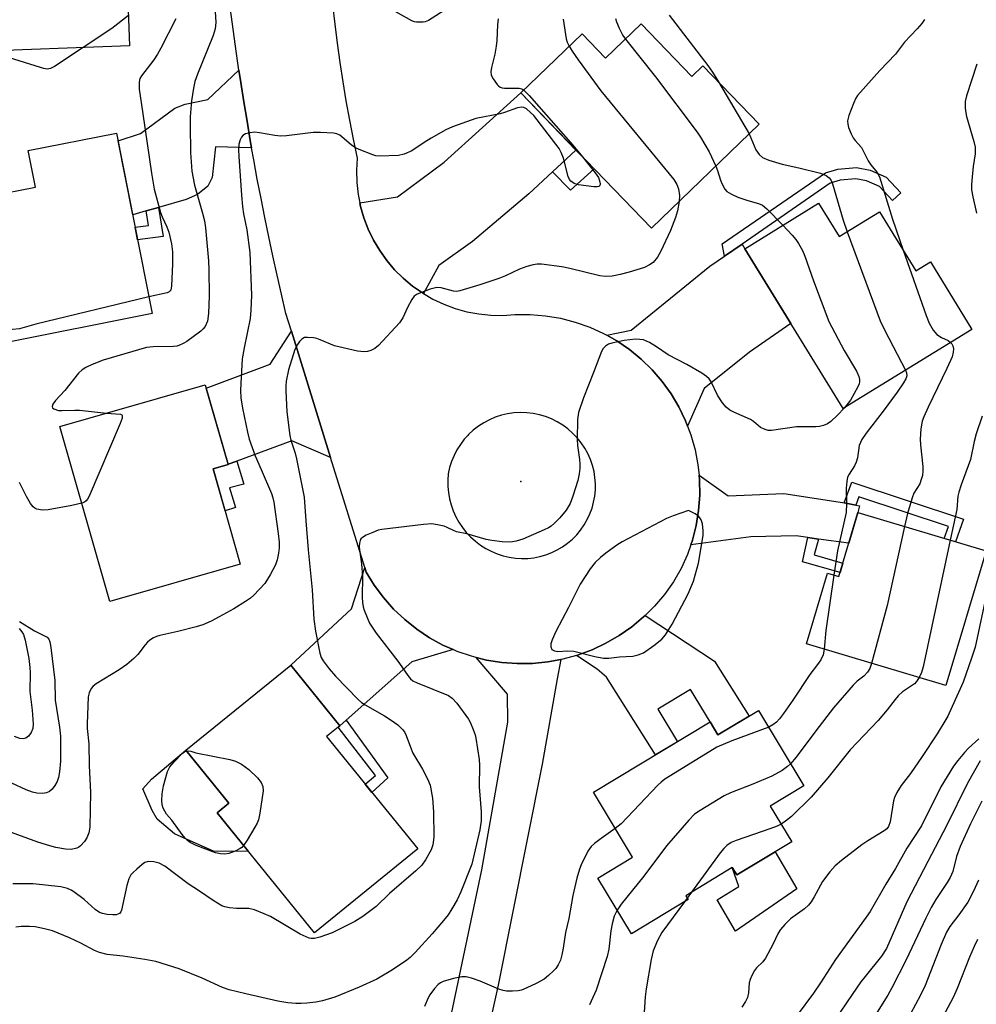
# Model space of a CAD drawing. Units: inches. Extents: x 1237769 to 1243769, y 545454 to 549454.
# Drawn here: x 1239984 to 1240224, y 547174 to 547421 of the extents above; entities that cross this region are included whole.
import ezdxf

# ---------------------------------------------------------------- set-up
doc = ezdxf.new("R2010")
doc.units = ezdxf.units.IN
doc.header["$MEASUREMENT"] = 0
for name, color, linetype in [('BLDG-Footprint', 5, 'Continuous'), ('CULTRL-Pad', 6, 'Continuous'), ('ELEV-Spot Elevation', 7, 'Continuous'), ('TRANS-Driveway', 251, 'Continuous'), ('TRANS-Non Street Sidewalk', 7, 'Continuous'), ('TRANS-Road', 130, 'Continuous'), ('Undefined', 1, 'Continuous')]:
    doc.layers.add(name, color=color, linetype=linetype)

msp = doc.modelspace()

# ---------------------------------------------------------------- linework, layer by layer
at = {"layer": 'BLDG-Footprint'}
for points, elevation in [([(1240011.61, 547414.38), (1239971.32, 547412.9), (1239970.56, 547433.67), (1239974.78, 547433.82), (1239974.15, 547451.11), (1239984, 547451.47), (1239983.66, 547460.82), (1240009.87, 547461.78)], 402.54), ([(1240139.99, 547419.89), (1240152.7, 547406.72), (1240155.46, 547409.38), (1240169.63, 547394.7), (1240142.56, 547368.58), (1240109.78, 547402.55), (1240125.19, 547417.43), (1240131.09, 547411.31)], 393.66), ([(1240017.31, 547347.16), (1239979.56, 547339.69), (1239975.7, 547359.22), (1239980.08, 547360.09), (1239976.8, 547376.69), (1239988, 547378.9), (1239986.18, 547388.08), (1240008.35, 547392.46)], 400.8), ([(1240184.53, 547374.86), (1240189.69, 547366.48), (1240199.84, 547372.72), (1240208.95, 547357.92), (1240212.58, 547360.15), (1240223.01, 547343.2), (1240190.68, 547323.31), (1240165.99, 547363.45)], 390.52), ([(1240039.41, 547284.23), (1240006.7, 547274.88), (1239994.14, 547318.85), (1240030.62, 547329.27), (1240036.34, 547309.27), (1240032.57, 547308.19)], 398.08), ([(1240226.55, 547287.59), (1240216.43, 547253.78), (1240181.46, 547264.24), (1240186.77, 547281.99), (1240189.6, 547281.14), (1240194.41, 547297.21)], 388.01), ([(1240083.95, 547212.77), (1240058.04, 547191.74), (1240033.57, 547221.88), (1240036.49, 547224.26), (1240025.71, 547237.54), (1240052.05, 547258.93), (1240064.41, 547243.72), (1240061.04, 547240.99)], 394.86), ([(1240169.46, 547247.54), (1240180.86, 547228.59), (1240172.41, 547223.51), (1240177.78, 547214.58), (1240163.97, 547206.27), (1240162.88, 547208.08), (1240151.19, 547201.04), (1240151.78, 547200.05), (1240137.54, 547191.48), (1240129.13, 547205.46), (1240137.84, 547210.7), (1240128.02, 547227.03), (1240157.32, 547244.66), (1240159.28, 547241.41)], 389.51)]:
    msp.add_lwpolyline(points, close=True, dxfattribs=dict(at, elevation=elevation))
at = {"layer": 'CULTRL-Pad'}
for points in [[(1240041.41, 547212.23), (1240032.82, 547212.14), (1240022.87, 547216.59), (1240018.52, 547220.27), (1240017.32, 547222.47), (1240014.93, 547227.84), (1240017.14, 547230.26), (1240025.71, 547237.54), (1240036.49, 547224.26), (1240033.57, 547221.88)], [(1240173.63, 547212.08), (1240179.07, 547202.74), (1240163.66, 547192.18), (1240159.11, 547200), (1240164.49, 547203.35), (1240162.88, 547208.08), (1240163.97, 547206.27)]]:
    msp.add_lwpolyline(points, close=True, dxfattribs=at)
at = {"layer": 'ELEV-Spot Elevation'}
msp.add_point((1240109.81, 547305.04, 394.06), dxfattribs=at)
at = {"layer": 'TRANS-Driveway'}
for points in [[(1240042.25, 547388.77), (1240033.21, 547389), (1240032.34, 547381.32), (1240031.27, 547379.18), (1240028.64, 547377.04), (1240025.82, 547375.78), (1240018.85, 547373.8), (1240015.8, 547372.93), (1240012.4, 547371.97), (1240008.73, 547390.55), (1240014.35, 547392.35), (1240023, 547398.77), (1240025.53, 547399.74), (1240031.27, 547400.9), (1240039.05, 547408.31), (1240039.52, 547405.17), (1240040.29, 547400.31), (1240041.09, 547395.46), (1240041.92, 547390.6)], [(1240123.6, 547388.23), (1240117.72, 547382.73), (1240111.84, 547377.24), (1240097.65, 547365.28), (1240089.2, 547359.26), (1240085.4, 547352.18), (1240085.1, 547352.35), (1240082.61, 547354.09), (1240080.28, 547356.04), (1240078.12, 547358.19), (1240076.15, 547360.5), (1240074.39, 547362.97), (1240072.83, 547365.59), (1240071.51, 547368.33), (1240070.42, 547371.17), (1240069.58, 547374.09), (1240069.4, 547375), (1240078.89, 547376.51), (1240090.56, 547385.16), (1240109.78, 547402.55)], [(1240151.66, 547318.89), (1240151.13, 547320.27), (1240149.47, 547323.73), (1240147.51, 547327.02), (1240145.28, 547330.13), (1240142.78, 547333.04), (1240140.04, 547335.71), (1240137.08, 547338.14), (1240133.92, 547340.31), (1240131.39, 547341.73), (1240137.5, 547342.97), (1240157.23, 547359.11), (1240160.94, 547361.6), (1240165.35, 547364.56), (1240165.99, 547363.45), (1240177.55, 547344.66), (1240167.17, 547337.49), (1240155.8, 547328.36)], [(1240062.06, 547311.05), (1240052.33, 547315.19), (1240038.54, 547310.15), (1240036.32, 547309.33), (1240030.85, 547328.48), (1240046.94, 547334.51), (1240052.24, 547342.72)], [(1240190.97, 547299.69), (1240193.87, 547299.11), (1240194.78, 547298.93), (1240194.41, 547297.21), (1240192.11, 547289.52), (1240184.47, 547290.58), (1240181.82, 547290.95), (1240178.93, 547291.35), (1240167.56, 547291.15), (1240152.46, 547289.12), (1240152.86, 547290.28), (1240153.8, 547293.99), (1240154.41, 547297.77), (1240154.69, 547301.6), (1240154.63, 547305.43), (1240154.52, 547306.59), (1240161.83, 547301.39), (1240175.82, 547301.97), (1240190.5, 547299.78)], [(1240092.8, 547262.83), (1240082.42, 547259.71), (1240065.94, 547245.08), (1240064.41, 547243.72), (1240052.05, 547258.93), (1240067.35, 547273.03), (1240070.62, 547283.43), (1240070.98, 547282.27), (1240073.01, 547278.99), (1240075.32, 547275.89), (1240077.88, 547273.01), (1240080.67, 547270.35), (1240083.68, 547267.94), (1240086.9, 547265.81), (1240090.27, 547263.95)], [(1240123.78, 547261.35), (1240124.05, 547261.43), (1240127.67, 547262.77), (1240131.16, 547264.41), (1240134.5, 547266.34), (1240137.66, 547268.55), (1240140.62, 547271.03), (1240141, 547271.4), (1240158.42, 547259.91), (1240167.08, 547246.1), (1240159.28, 547241.41), (1240157.32, 547244.66), (1240152.42, 547252.8), (1240144.18, 547247.85), (1240149.08, 547239.7), (1240143.63, 547236.42), (1240131.31, 547255.87), (1240128.97, 547257.91)]]:
    msp.add_lwpolyline(points, close=True, dxfattribs=at)
msp.add_lwpolyline([(1240092.04, 547169.8), (1240100.01, 547207.56), (1240106.52, 547244.6), (1240106.43, 547251.6), (1240098.58, 547260.85), (1240101.19, 547260.19), (1240105, 547259.58), (1240108.85, 547259.29), (1240112.7, 547259.33), (1240116.54, 547259.71), (1240119.82, 547260.31), (1240118.96, 547255.44), (1240115.17, 547234.1), (1240104.09, 547178.6), (1240099.04, 547155.66)], dxfattribs=at)
at = {"layer": 'TRANS-Non Street Sidewalk'}
for points in [[(1240117.72, 547382.73), (1240123.6, 547388.23), (1240128.19, 547383.48), (1240122.29, 547378.14)], [(1240165.35, 547364.56), (1240160.94, 547361.6), (1240160.29, 547364.64), (1240186.22, 547382.51), (1240189.39, 547383.45), (1240194.01, 547383.88), (1240197.44, 547383.19), (1240201.47, 547381.39), (1240205.16, 547377.45), (1240203.1, 547375.52), (1240199.8, 547379.05), (1240196.58, 547380.49), (1240193.86, 547381.03), (1240189.92, 547380.66), (1240187.45, 547379.93)], [(1240015.8, 547372.93), (1240018.85, 547373.8), (1240020.09, 547366.56), (1240013.64, 547365.7), (1240013.02, 547368.86), (1240016.4, 547369.28)], [(1240036.32, 547309.33), (1240038.54, 547310.15), (1240040.33, 547304.34), (1240036.69, 547303.42), (1240038.17, 547298.53), (1240035.59, 547297.63), (1240032.57, 547308.19), (1240036.34, 547309.27)], [(1240193.87, 547299.11), (1240190.97, 547299.69), (1240192.83, 547304.83), (1240220.92, 547295.59), (1240218.87, 547289.89), (1240216.07, 547290.73), (1240217.15, 547293.76), (1240194.61, 547301.17)], [(1240184.47, 547290.58), (1240183.43, 547286.59), (1240190.6, 547284.48), (1240189.91, 547282.16), (1240180.51, 547284.89), (1240181.82, 547290.95)], [(1240064.41, 547243.72), (1240065.94, 547245.08), (1240076.41, 547230.65), (1240072.43, 547226.96), (1240070.76, 547229.02), (1240073.3, 547231.2), (1240063.93, 547243.33)]]:
    msp.add_lwpolyline(points, close=True, dxfattribs=at)
at = {"layer": 'TRANS-Road'}
msp.add_polyline3d([(1240062.58, 547424.71, 0), (1240063.11, 547419.86, 0), (1240063.7, 547415.01, 0), (1240064.37, 547410.17, 0), (1240065.1, 547405.35, 0), (1240065.91, 547400.54, 0), (1240066.79, 547395.73, 0), (1240067.73, 547390.94, 0), (1240068.75, 547386.17, 0), (1240068.57, 547383.13, 0), (1240068.65, 547380.1, 0), (1240068.99, 547377.07, 0), (1240069.4, 547375, 0), (1240069.58, 547374.09, 0), (1240070.42, 547371.17, 0), (1240071.51, 547368.33, 0), (1240072.83, 547365.59, 0), (1240074.39, 547362.97, 0), (1240076.15, 547360.5, 0), (1240078.12, 547358.19, 0), (1240080.28, 547356.04, 0), (1240082.61, 547354.09, 0), (1240085.1, 547352.35, 0), (1240085.4, 547352.18, 0), (1240087.73, 547350.82, 0), (1240090.48, 547349.52, 0), (1240093.33, 547348.45, 0), (1240096.25, 547347.63, 0), (1240099.24, 547347.07, 0), (1240102.26, 547346.75, 0), (1240105.31, 547346.7, 0), (1240108.34, 547346.9, 0), (1240112.17, 547346.93, 0), (1240115.99, 547346.63, 0), (1240119.77, 547346.01, 0), (1240123.48, 547345.05, 0), (1240127.09, 547343.77, 0), (1240130.58, 547342.19, 0), (1240131.39, 547341.73, 0), (1240133.92, 547340.31, 0), (1240137.08, 547338.14, 0), (1240140.04, 547335.71, 0), (1240142.78, 547333.04, 0), (1240145.28, 547330.13, 0), (1240147.51, 547327.02, 0), (1240149.47, 547323.73, 0), (1240151.13, 547320.27, 0), (1240151.66, 547318.89, 0), (1240152.49, 547316.69, 0), (1240153.53, 547313, 0), (1240154.25, 547309.24, 0), (1240154.52, 547306.59, 0), (1240154.63, 547305.43, 0), (1240154.69, 547301.6, 0), (1240154.41, 547297.77, 0), (1240153.8, 547293.99, 0), (1240152.86, 547290.28, 0), (1240152.46, 547289.12, 0), (1240151.61, 547286.66, 0), (1240150.04, 547283.16, 0), (1240148.08, 547279.84, 0), (1240145.85, 547276.69, 0), (1240143.36, 547273.75, 0), (1240141, 547271.4, 0), (1240140.62, 547271.03, 0), (1240137.66, 547268.55, 0), (1240134.5, 547266.34, 0), (1240131.16, 547264.41, 0), (1240127.67, 547262.77, 0), (1240124.05, 547261.43, 0), (1240123.78, 547261.35, 0), (1240120.33, 547260.41, 0), (1240119.82, 547260.31, 0), (1240116.54, 547259.71, 0), (1240112.7, 547259.33, 0), (1240108.85, 547259.29, 0), (1240105, 547259.58, 0), (1240101.19, 547260.19, 0), (1240098.58, 547260.85, 0), (1240097.45, 547261.13, 0), (1240093.8, 547262.38, 0), (1240092.8, 547262.83, 0), (1240090.27, 547263.95, 0), (1240086.9, 547265.81, 0), (1240083.68, 547267.94, 0), (1240080.67, 547270.35, 0), (1240077.88, 547273.01, 0), (1240075.32, 547275.89, 0), (1240073.01, 547278.99, 0), (1240070.98, 547282.27, 0), (1240070.62, 547283.43, 0), (1240062.06, 547311.05, 0), (1240052.24, 547342.72, 0), (1240050.84, 547347.23, 0), (1240049.72, 547352.02, 0), (1240048.64, 547356.82, 0), (1240047.58, 547361.63, 0), (1240046.56, 547366.44, 0), (1240045.57, 547371.26, 0), (1240044.61, 547376.09, 0), (1240043.68, 547380.92, 0), (1240042.78, 547385.76, 0), (1240042.25, 547388.77, 0), (1240041.92, 547390.6, 0), (1240041.09, 547395.46, 0), (1240040.29, 547400.31, 0), (1240039.52, 547405.17, 0), (1240039.05, 547408.31, 0), (1240038.79, 547410.04, 0), (1240038.09, 547414.91, 0), (1240037.42, 547419.78, 0), (1240036.78, 547424.66, 0)], dxfattribs=at)
msp.add_polyline3d([(1240108.44, 547285.79, 0), (1240109.99, 547285.69, 0), (1240111.54, 547285.72, 0), (1240113.08, 547285.89, 0), (1240114.61, 547286.19, 0), (1240116.1, 547286.62, 0), (1240117.55, 547287.17, 0), (1240118.94, 547287.84, 0), (1240120.28, 547288.63, 0), (1240121.55, 547289.53, 0), (1240122.73, 547290.54, 0), (1240123.82, 547291.64, 0), (1240124.81, 547292.84, 0), (1240125.7, 547294.11, 0), (1240126.48, 547295.46, 0), (1240127.13, 547296.86, 0), (1240127.67, 547298.32, 0), (1240128.08, 547299.82, 0), (1240128.36, 547301.35, 0), (1240128.51, 547302.89, 0), (1240128.53, 547304.44, 0), (1240128.41, 547305.99, 0), (1240128.17, 547307.52, 0), (1240127.79, 547309.03, 0), (1240127.27, 547310.55, 0), (1240126.61, 547312.01, 0), (1240125.83, 547313.42, 0), (1240124.94, 547314.75, 0), (1240123.93, 547316.01, 0), (1240122.81, 547317.17, 0), (1240121.6, 547318.23, 0), (1240120.31, 547319.18, 0), (1240118.93, 547320.02, 0), (1240117.49, 547320.73, 0), (1240116, 547321.32, 0), (1240114.46, 547321.77, 0), (1240112.88, 547322.1, 0), (1240111.29, 547322.28, 0), (1240109.68, 547322.33, 0), (1240108.07, 547322.24, 0), (1240106.48, 547322.01, 0), (1240104.92, 547321.64, 0), (1240103.39, 547321.14, 0), (1240101.91, 547320.51, 0), (1240100.49, 547319.76, 0), (1240099.14, 547318.88, 0), (1240097.87, 547317.9, 0), (1240096.69, 547316.8, 0), (1240096.48, 547316.58, 0), (1240095.61, 547315.61, 0), (1240094.64, 547314.33, 0), (1240093.78, 547312.98, 0), (1240093.04, 547311.55, 0), (1240092.42, 547310.06, 0), (1240091.94, 547308.53, 0), (1240091.59, 547306.96, 0), (1240091.47, 547305.38, 0), (1240091.48, 547303.8, 0), (1240091.63, 547302.22, 0), (1240091.9, 547300.66, 0), (1240092.3, 547299.12, 0), (1240092.83, 547297.63, 0), (1240093.48, 547296.18, 0), (1240094.25, 547294.8, 0), (1240095.13, 547293.48, 0), (1240096.12, 547292.24, 0), (1240097.21, 547291.09, 0), (1240098.39, 547290.03, 0), (1240099.65, 547289.07, 0), (1240100.99, 547288.23, 0), (1240102.39, 547287.49, 0), (1240103.85, 547286.87, 0), (1240105.36, 547286.38, 0), (1240106.91, 547286.02, 0)], close=True, dxfattribs=at)
at = {"layer": 'Undefined'}
for p, q in [((1240159.39, 547405.31, 390), (1240167.12, 547392.28, 390)), ((1240152.64, 547201.91, 386), (1240151.55, 547200.43, 386)), ((1240151.55, 547200.43, 386), (1240150.88, 547199.51, 386))]:
    msp.add_line(p, q, dxfattribs=at)
for points, elevation in [([(1240091.52, 547423.83), (1240086.61, 547420.74), (1240085.83, 547420.41), (1240085.29, 547420.3), (1240083.61, 547420.29), (1240083.08, 547420.38), (1240082.43, 547420.64), (1240075.57, 547424.49)], 398), ([(1240033.14, 547423.03), (1240033.27, 547420.27), (1240033.11, 547418.62), (1240032.59, 547416.97), (1240028.63, 547407.23), (1240028, 547405.41), (1240027.63, 547403.74), (1240027.14, 547400.54), (1240026.84, 547396.54), (1240026.79, 547394.5), (1240026.93, 547387.64), (1240027.26, 547382.94), (1240027.91, 547379.4), (1240029.96, 547372.37), (1240030.42, 547370.41), (1240030.64, 547368.66), (1240031.41, 547360.38), (1240031.52, 547358.12), (1240031.59, 547351.62), (1240031.41, 547347.23), (1240031.16, 547345.26), (1240030.59, 547343.95), (1240030.1, 547343.32), (1240029.52, 547342.79), (1240025.97, 547340.17), (1240025.04, 547339.64), (1240024.02, 547339.19), (1240023.49, 547339.03), (1240022.65, 547338.91), (1240017.56, 547338.85), (1240015.88, 547338.64), (1240005.02, 547335.46), (1240002.24, 547334.4), (1240000.63, 547333.67), (1239999.75, 547333.08), (1239998.81, 547332.17), (1239995.36, 547327.85), (1239993.01, 547325.37), (1239992.39, 547324.45), (1239992.19, 547323.81), (1239992.3, 547323.48), (1239992.6, 547323.23), (1239993.76, 547322.86), (1239994.63, 547322.8), (1239997.86, 547322.92), (1239999.03, 547322.9), (1240005.82, 547322.19)], 398), ([(1240011.33, 547421.99), (1240007.2, 547418.72), (1239999.99, 547413.95)], 402), ([(1240023.22, 547421.16), (1240019.46, 547413.82), (1240018.61, 547412.28), (1240017.68, 547410.87), (1240014.61, 547406.84), (1240014.23, 547406.14), (1240013.99, 547405.23), (1240014.06, 547403.47), (1240014.91, 547397.3), (1240017.14, 547382.44), (1240017.83, 547378.42), (1240019.34, 547372.51), (1240019.77, 547371.45), (1240020.99, 547368.93), (1240021.47, 547367.57), (1240022.15, 547364.68), (1240022.35, 547362.7), (1240022.37, 547359.54), (1240022.14, 547354.16), (1240021.96, 547353.05), (1240021.59, 547352.62), (1240021.02, 547352.38), (1240016.47, 547351.41)], 400), ([(1240104.13, 547421.12), (1240103.92, 547419.66), (1240103.77, 547415.68), (1240103.62, 547414.26), (1240103.25, 547412.29), (1240102.44, 547408.94), (1240102.27, 547407.84), (1240102.36, 547407.05), (1240102.85, 547406.07), (1240103.83, 547404.69), (1240104.2, 547404.3), (1240104.62, 547404), (1240105.12, 547403.84), (1240105.67, 547403.78), (1240109.37, 547403.77), (1240110.03, 547403.6), (1240110.54, 547403.29)], 396), ([(1240120.43, 547421.1), (1240121.22, 547416.17), (1240121.47, 547415.34), (1240121.93, 547414.28)], 394), ([(1240133.6, 547421.23), (1240133.79, 547420.41), (1240134.47, 547418.82), (1240135.4, 547417.01), (1240136.04, 547416.08)], 392), ([(1240147.05, 547422.05), (1240156.74, 547409.46), (1240157.88, 547407.78), (1240159.39, 547405.31)], 390), ([(1240211.09, 547420.95), (1240210.43, 547420), (1240209.3, 547418.67), (1240206.1, 547415.27), (1240203.84, 547412.29), (1240199.91, 547408.23), (1240194.32, 547401.93), (1240193.86, 547401.21), (1240193.28, 547399.89), (1240192.14, 547396.89), (1240191.78, 547395.52), (1240191.84, 547394.71), (1240192.07, 547393.91), (1240192.72, 547392.31), (1240193.23, 547391.29), (1240193.74, 547390.59), (1240195.27, 547388.84), (1240196.96, 547385.55), (1240197.63, 547384.55), (1240199.21, 547382.58), (1240199.83, 547381.49), (1240203.06, 547370.88), (1240205.75, 547363.12)], 388), ([(1240136.04, 547416.08), (1240143.6, 547406.62), (1240154.09, 547392.7), (1240154.89, 547391.48), (1240157.07, 547387.76), (1240158.75, 547384.2)], 392), ([(1239999.99, 547413.95), (1239992.79, 547409.21), (1239991.78, 547408.71), (1239990.92, 547408.56), (1239990.08, 547408.67), (1239989.23, 547408.9), (1239978.51, 547412.33), (1239975.96, 547413.07)], 402), ([(1240121.93, 547414.28), (1240122.7, 547413.06), (1240124.22, 547410.9), (1240129.9, 547403.08), (1240148.19, 547380.85), (1240148.97, 547379.58), (1240149.36, 547378.5), (1240149.59, 547376.8), (1240149.52, 547375.29)], 394), ([(1240224.2, 547409.77), (1240221.62, 547401.87), (1240221.33, 547400.44), (1240221.33, 547398.7), (1240221.46, 547397.54), (1240221.65, 547396.67), (1240223.51, 547390.39), (1240223.81, 547388.94), (1240223.78, 547387.25), (1240223.3, 547384.09), (1240223.05, 547381.5), (1240222.93, 547379.53), (1240222.94, 547378.22), (1240223.2, 547376.45), (1240224.12, 547372.41)], 386), ([(1240110.54, 547403.29), (1240111.91, 547401.91), (1240122.83, 547389.45), (1240125.25, 547386.52)], 396), ([(1240125.25, 547386.52), (1240128.43, 547382.51), (1240129.26, 547381.31), (1240129.57, 547380.52), (1240129.69, 547379.75), (1240129.64, 547379.33), (1240129.39, 547379.08), (1240128.96, 547378.99), (1240128.15, 547379.01), (1240124.25, 547379.49), (1240123.18, 547379.83), (1240122.36, 547380.42), (1240122.04, 547380.79), (1240121.67, 547381.56), (1240120.48, 547386.18), (1240119.96, 547387.57), (1240119.39, 547388.6), (1240113.04, 547396.86), (1240112.26, 547397.66), (1240111.21, 547398.54), (1240110.53, 547398.9), (1240110.03, 547398.98), (1240108.96, 547398.79), (1240105.71, 547397.63), (1240104.61, 547397.32), (1240098.55, 547396.18), (1240092.63, 547394.04), (1240091.02, 547393.32), (1240087.27, 547391.17), (1240085.55, 547390.12), (1240082.41, 547388.05), (1240080.52, 547387.17), (1240079.1, 547386.81), (1240074.33, 547386.67), (1240073.45, 547386.76), (1240072.64, 547386.99), (1240069.23, 547388.33), (1240068.28, 547388.77), (1240067.22, 547389.5), (1240064.39, 547391.92), (1240063.64, 547392.28), (1240062.79, 547392.43), (1240059.52, 547392.61), (1240057.73, 547392.6), (1240050.98, 547391.8), (1240049.52, 547391.71), (1240048.04, 547391.88), (1240044.2, 547392.58), (1240043.01, 547392.69), (1240041.85, 547392.56), (1240040.73, 547392.26), (1240040.03, 547391.88), (1240039.7, 547391.48), (1240039.34, 547390.75), (1240039.06, 547389.66), (1240038.99, 547388.29), (1240039.03, 547386.59), (1240039.68, 547376.92), (1240039.95, 547374.08), (1240040.22, 547372.22), (1240041.07, 547368.16), (1240041.8, 547362.51), (1240042.18, 547351.79), (1240042.04, 547348), (1240041.88, 547345.97), (1240040.35, 547338.6), (1240039.87, 547335.83), (1240039.5, 547329.59), (1240039.46, 547327.83), (1240039.54, 547326.05), (1240039.93, 547323.42), (1240041.18, 547317.37), (1240041.62, 547315.66), (1240043.11, 547311.43), (1240044.66, 547308.04), (1240047.2, 547302.04), (1240047.58, 547300.92), (1240047.85, 547299.79), (1240048.95, 547291.98), (1240049.14, 547289.76), (1240049.13, 547288.39), (1240048.99, 547287.02), (1240048.64, 547285.38), (1240048.23, 547284.06), (1240046.93, 547281.55), (1240045.57, 547279.4), (1240042.83, 547276.49), (1240041.93, 547275.73), (1240040.73, 547274.87), (1240037.76, 547273.04), (1240034.14, 547271.02), (1240032.07, 547269.95), (1240030.01, 547269.02), (1240028.33, 547268.5), (1240023.7, 547267.35), (1240019.19, 547266.4), (1240018.39, 547266.13), (1240017.66, 547265.75), (1240016.72, 547265.16), (1240016.08, 547264.65), (1240015.53, 547264.04), (1240013.68, 547261.6), (1240012.67, 547260.59), (1240010.94, 547259.07), (1240009.02, 547257.73), (1240003.22, 547254.2), (1240002.52, 547253.68), (1240001.96, 547253.03), (1240001.45, 547252), (1240001.24, 547251), (1240000.94, 547244.15), (1240000.99, 547242.99), (1240001.38, 547239.2), (1240001.47, 547233.72), (1240001.81, 547226.94), (1240001.68, 547218.23), (1240001.41, 547216.86), (1240000.93, 547215.58), (1240000.28, 547214.61), (1239999.31, 547213.54), (1239998.86, 547213.2), (1239998.36, 547212.96), (1239996.98, 547212.65), (1239995.51, 547212.71), (1239993.15, 547213.12), (1239991.59, 547213.53), (1239988.61, 547214.51), (1239981.1, 547217.25)], 396), ([(1240167.12, 547392.28), (1240168.74, 547388.3), (1240169.58, 547387.1), (1240170.44, 547386.36), (1240172.03, 547385.72), (1240175.38, 547384.7), (1240179.57, 547383.78), (1240185, 547382.41), (1240186.4, 547381.84), (1240187.18, 547381.26), (1240187.59, 547380.73), (1240188.02, 547379.78), (1240190.7, 547370.64), (1240191.71, 547367.72)], 390), ([(1240158.75, 547384.2), (1240159.19, 547383.12), (1240159.92, 547380.7), (1240160.31, 547379.65), (1240160.96, 547378.43), (1240161.51, 547377.84), (1240162.7, 547377.11), (1240164.28, 547376.42), (1240166.73, 547375.57), (1240169.42, 547374.82), (1240170.44, 547374.37), (1240171.56, 547373.48), (1240175.55, 547369.33)], 392), ([(1240149.52, 547375.29), (1240149.16, 547372.96), (1240148.64, 547371.31), (1240147.33, 547368.03), (1240144.97, 547362.84), (1240144.06, 547361.37), (1240142.98, 547360.03), (1240142.11, 547359.37), (1240140.87, 547358.73), (1240136.96, 547357.54), (1240134.72, 547356.96), (1240132.74, 547356.56), (1240131.04, 547356.48), (1240129.64, 547356.64), (1240122.06, 547358.52), (1240120.08, 547358.92), (1240114.95, 547359.58), (1240113.92, 547359.58), (1240112.91, 547359.44), (1240111.28, 547358.97), (1240109.43, 547358.28), (1240105.96, 547356.62), (1240104.3, 547355.96), (1240099.48, 547354.38), (1240094.49, 547352.89), (1240093.68, 547352.73), (1240092.89, 547352.76), (1240089.82, 547353.63), (1240088.71, 547353.72), (1240087.05, 547353.27), (1240083.77, 547352.02), (1240083.07, 547351.57), (1240082.41, 547350.72), (1240081.38, 547348.72), (1240080.17, 547346.07), (1240079.36, 547344.85), (1240074.07, 547339.13), (1240073.17, 547338.38), (1240072.15, 547337.92), (1240071.34, 547337.68), (1240070.51, 547337.56), (1240068.79, 547337.77), (1240063.05, 547339.08), (1240059.42, 547340.62), (1240058.62, 547340.89), (1240057.75, 547341.06), (1240056.31, 547341.2), (1240055.5, 547341.13), (1240054.83, 547340.76), (1240054.28, 547340.15), (1240053.78, 547339.44), (1240053.12, 547338.15), (1240051.52, 547333.09), (1240050.93, 547330.22), (1240050.82, 547329.04), (1240050.82, 547327.78), (1240051.1, 547322.51), (1240051.84, 547316.57), (1240052.12, 547315.43), (1240053.2, 547312.11), (1240053.55, 547310.74), (1240055.43, 547301.08), (1240055.81, 547295.11), (1240056.42, 547287.89), (1240057.45, 547277.85), (1240057.88, 547270.43), (1240058.29, 547267.41), (1240059.36, 547261.89), (1240059.71, 547260.86), (1240060.18, 547259.96), (1240061.69, 547257.97), (1240063.3, 547256.14), (1240068.95, 547250.3), (1240069.81, 547249.57), (1240070.75, 547248.92), (1240075.56, 547246.17), (1240077.28, 547245.08), (1240078.94, 547243.9), (1240080.12, 547242.76), (1240080.6, 547242.14), (1240081.07, 547241.24), (1240082.09, 547238.33), (1240082.74, 547236.81), (1240085.1, 547232.84), (1240086.42, 547230.35), (1240087.02, 547228.8), (1240087.63, 547225.5), (1240087.89, 547222.06), (1240087.95, 547215.71), (1240087.68, 547213.83), (1240087.28, 547212.54), (1240085.9, 547210.07), (1240084.95, 547208.67), (1240083.49, 547207.25), (1240076.86, 547201.6), (1240073.46, 547198.35), (1240070.18, 547195.78), (1240068.13, 547194.59), (1240062.42, 547191.75), (1240059.39, 547190.6), (1240057.99, 547190.27), (1240057.23, 547190.3), (1240056.71, 547190.42), (1240054.42, 547191.35), (1240046.98, 547195.78), (1240045.38, 547196.52), (1240042.93, 547197.5), (1240041.54, 547197.85), (1240038.42, 547197.86), (1240036.68, 547198.01), (1240035.56, 547198.22), (1240034.78, 547198.53), (1240032.61, 547199.84), (1240029.19, 547202.21), (1240026.36, 547204.02), (1240020.43, 547208.43), (1240019.04, 547209.21), (1240017.67, 547209.58), (1240016.26, 547209.62), (1240015.49, 547209.34), (1240014.77, 547208.85), (1240013.4, 547207.7), (1240012.53, 547206.9), (1240011.96, 547206.24), (1240011.45, 547205.25), (1240010.91, 547203.63), (1240009.6, 547197.45), (1240009.39, 547196.97), (1240009.08, 547196.61), (1240008.7, 547196.38), (1240008.22, 547196.25), (1240007.4, 547196.22), (1240005.96, 547196.35), (1240004.83, 547196.55), (1240004.05, 547196.82), (1240002.95, 547197.61), (1240000.2, 547200.12), (1239997.67, 547202.04), (1239996.98, 547202.44), (1239996.04, 547202.84), (1239994.35, 547203.26), (1239987.39, 547204.01), (1239982.29, 547204.03)], 394), ([(1240175.55, 547369.33), (1240177.89, 547366.89), (1240178.85, 547365.78), (1240179.5, 547364.79), (1240180.51, 547362.97), (1240181.08, 547361.6), (1240183.28, 547355.42), (1240187.12, 547345.19), (1240190.93, 547337.91), (1240194.02, 547332.68), (1240194.63, 547331.4), (1240194.78, 547330.61), (1240194.78, 547330.07), (1240194.68, 547329.54), (1240194.38, 547328.76), (1240192.56, 547325.47), (1240190.99, 547323.5)], 392), ([(1240191.71, 547367.72), (1240199.97, 547345.36), (1240201.15, 547342.95), (1240206.36, 547332.95)], 390), ([(1240205.75, 547363.12), (1240211.5, 547346.66), (1240212.27, 547344.74), (1240213.29, 547342.99), (1240214.19, 547341.92), (1240215.33, 547341.17), (1240217.01, 547340.39), (1240217.66, 547339.91)], 388), ([(1240016.47, 547351.41), (1239988.06, 547344.5), (1239983.96, 547343.38), (1239982.25, 547343.15), (1239980.52, 547343.06), (1239979.67, 547343.12), (1239978.84, 547343.34)], 400), ([(1240190.99, 547323.5), (1240189.29, 547321.64), (1240187.62, 547320.06), (1240186.76, 547319.47), (1240185.79, 547319.08), (1240184.75, 547318.84), (1240183.81, 547318.76), (1240180.12, 547318.78), (1240179.02, 547318.71), (1240172.75, 547317.85), (1240171.9, 547317.86), (1240171.39, 547317.95), (1240170.67, 547318.21), (1240169.97, 547318.6), (1240168.19, 547320.06), (1240167.48, 547320.55), (1240163.26, 547322.4), (1240162.26, 547322.96), (1240161.35, 547323.64), (1240160.44, 547324.75), (1240159.18, 547326.7), (1240157.56, 547330.07), (1240157.06, 547330.79), (1240156.43, 547331.38), (1240155.23, 547332.18), (1240151.45, 547334.42), (1240146.76, 547336.85), (1240143.83, 547338.84), (1240142.11, 547339.89), (1240141.36, 547340.28), (1240140.56, 547340.56), (1240139.71, 547340.69), (1240138.55, 547340.73), (1240135.7, 547340.41), (1240132.6, 547339.76), (1240131.8, 547339.48), (1240131.07, 547339.03), (1240130.45, 547338.44), (1240130.02, 547337.69), (1240128.04, 547332.35), (1240125.49, 547326.03), (1240124.28, 547322.34), (1240124.04, 547320.6), (1240123.92, 547315.6), (1240124.04, 547314.04), (1240124.55, 547310.54), (1240124.63, 547309.38), (1240124.61, 547308.3), (1240124.44, 547306.94), (1240124.07, 547305.24), (1240122.89, 547301.36), (1240122.17, 547299.49), (1240121.21, 547297.79), (1240119.62, 547295.92), (1240118.22, 547294.54), (1240117.39, 547293.83), (1240116.73, 547293.39), (1240115.7, 547292.85), (1240110.31, 547290.51), (1240108.64, 547290), (1240107.19, 547289.81), (1240105.15, 547289.89), (1240102.53, 547290.22), (1240101.09, 547290.48), (1240096.27, 547291.87), (1240093.69, 547292.42), (1240092.89, 547292.73), (1240091.33, 547293.51), (1240090.53, 547293.81), (1240088.86, 547294.18), (1240087.45, 547294.35), (1240085.41, 547294.22), (1240074.9, 547292.96), (1240074.04, 547292.76), (1240072.66, 547292.24), (1240071.02, 547291.55), (1240070.04, 547291), (1240069.67, 547290.64), (1240069.46, 547290.22), (1240069.3, 547289.5), (1240069.24, 547288.71), (1240069.3, 547287.87), (1240069.8, 547284.38), (1240070.11, 547281.13), (1240069.99, 547276.01), (1240070.05, 547274.65), (1240070.21, 547273.59), (1240070.46, 547272.75), (1240071.85, 547269.49), (1240073.49, 547266.92), (1240078.92, 547259.92), (1240079.96, 547258.5), (1240081.42, 547256.29), (1240082.13, 547255.5), (1240082.74, 547255.01), (1240083.76, 547254.47), (1240091.63, 547251.27), (1240092.6, 547250.63), (1240093.71, 547249.39), (1240096.64, 547245.39), (1240097.06, 547244.63), (1240097.85, 547242.79), (1240098.34, 547241.44), (1240098.55, 547240.61), (1240099.37, 547235.2), (1240099.46, 547233.77), (1240099.34, 547228.38), (1240099.84, 547222.09), (1240099.89, 547219.8), (1240099.51, 547217.57), (1240097.53, 547208.95), (1240094.76, 547201.99), (1240093.8, 547199.97), (1240092.52, 547197.71), (1240091.53, 547196.25), (1240090.43, 547194.85), (1240087.53, 547191.48), (1240083.25, 547186.75), (1240082.03, 547185.56), (1240081.16, 547184.87), (1240077.6, 547182.46), (1240073.63, 547180.12), (1240069.2, 547178.06), (1240063.17, 547175.61), (1240060.03, 547174.65), (1240058.32, 547174.31), (1240056.08, 547174.04), (1240054.69, 547173.95), (1240053.3, 547173.99), (1240051.37, 547174.14), (1240048.79, 547174.6), (1240040.77, 547176.39), (1240036.59, 547177.45), (1240034.93, 547178.04), (1240029.8, 547180.37), (1240024.06, 547182.66), (1240018.19, 547184.49), (1240015.43, 547185.06), (1240010.03, 547185.84), (1240006.01, 547186.32), (1240004.07, 547186.75), (1240002.81, 547187.25), (1239999.37, 547189.13), (1239996.57, 547190.44), (1239992.3, 547192.19), (1239990.29, 547192.76), (1239987.95, 547193.22), (1239986.47, 547193.32), (1239984.42, 547193.33), (1239983.08, 547193.16)], 392), ([(1240217.66, 547339.91), (1240217.95, 547339.57), (1240218.2, 547339.1), (1240218.37, 547338.31), (1240218.31, 547337.46), (1240218.02, 547336.34), (1240216.74, 547333.36), (1240212.02, 547323.69), (1240210.92, 547321.25), (1240210.53, 547320.13), (1240210.2, 547318.2), (1240210, 547315.67), (1240210.09, 547314.18), (1240210.66, 547308.81), (1240210.68, 547307.67), (1240210.59, 547306.54), (1240210.31, 547305.49), (1240209.9, 547304.47), (1240208.47, 547302.06), (1240207.97, 547300.95), (1240206.81, 547296.95), (1240206.06, 547293.72)], 388), ([(1240206.36, 547332.95), (1240206.62, 547332.27), (1240206.65, 547331.53), (1240206.39, 547330.76), (1240205.84, 547329.75), (1240204.26, 547327.45), (1240200.73, 547322.64), (1240196.48, 547317.18), (1240195.38, 547315.56), (1240195.02, 547314.81), (1240194.75, 547314.02), (1240194.27, 547310.94), (1240193.99, 547309.86), (1240193.51, 547308.93), (1240192.17, 547306.85), (1240191.81, 547306.1), (1240191.58, 547305.04), (1240191.44, 547303.38), (1240191.57, 547299.48), (1240191.44, 547297.24), (1240189.28, 547287.62), (1240188.36, 547281.51)], 390), ([(1240005.82, 547322.19), (1240009.31, 547321.93), (1240009.67, 547321.76), (1240009.78, 547321.6), (1240009.76, 547320.95), (1240009.26, 547319.61), (1240001.52, 547301.31), (1240001.1, 547300.56), (1240000.74, 547300.15), (1240000.29, 547299.86), (1239999.64, 547299.62)], 398), ([(1240225.58, 547321.45), (1240224.09, 547316.97), (1240223.57, 547315.02), (1240222.62, 547310.55), (1240220.29, 547304.22), (1240219.68, 547302.31), (1240219.51, 547301.35), (1240219.19, 547298.03), (1240217.51, 547290.3)], 386), ([(1239999.64, 547299.62), (1239997.16, 547299.02), (1239991.23, 547297.89), (1239989.76, 547297.83), (1239988.32, 547298.07), (1239987.82, 547298.29), (1239987.41, 547298.62), (1239986.73, 547299.5), (1239985.74, 547301.23), (1239983.98, 547304.75)], 398), ([(1240206.06, 547293.72), (1240201.7, 547273.93), (1240197.78, 547259.36)], 388), ([(1240217.51, 547290.3), (1240210.79, 547258.49), (1240210.36, 547257.08), (1240209.73, 547255.78)], 386), ([(1240228.16, 547283.81), (1240223.78, 547263.47), (1240222.94, 547260.68), (1240220.77, 547254.68), (1240218.08, 547248.5), (1240216.94, 547246.09), (1240216.24, 547244.83), (1240214.28, 547241.67), (1240210.56, 547235.98), (1240207.62, 547231.71), (1240205.22, 547228.69), (1240204.19, 547226.98), (1240203.6, 547225.71), (1240203.35, 547224.88), (1240202.48, 547219.61), (1240202.08, 547218.39), (1240201.68, 547217.84), (1240201.01, 547217.29), (1240196.91, 547214.8), (1240195.42, 547213.81), (1240190.27, 547209.91), (1240188.69, 547208.58), (1240187.31, 547207.01), (1240185.5, 547204.63), (1240183.42, 547200.73), (1240182.69, 547199.53), (1240182.03, 547198.64), (1240180.98, 547197.73), (1240177.51, 547195.22), (1240176.09, 547193.83), (1240174.96, 547192.56), (1240174.36, 547191.63), (1240173.02, 547188.78), (1240171.23, 547185.39), (1240170.53, 547184.46), (1240168.93, 547182.91), (1240168.46, 547182.23), (1240167.8, 547181), (1240167.34, 547179.98), (1240167.09, 547179.2), (1240166.9, 547176.65), (1240166.69, 547175.52), (1240166.22, 547174.5), (1240165.25, 547173.06)], 384), ([(1240188.36, 547281.51), (1240186.31, 547267.59), (1240185.93, 547262.91)], 390), ([(1239984.03, 547269.88), (1239987.78, 547267.53), (1239990.91, 547265.98), (1239991.36, 547265.47), (1239991.62, 547264.73), (1239991.85, 547263.34), (1239992.84, 547255.05), (1239992.94, 547250.13), (1239994.07, 547243.36), (1239994.29, 547241.06), (1239994.26, 547234.79), (1239994.04, 547232.16), (1239993.76, 547230.74), (1239993.41, 547229.69), (1239992.88, 547228.67), (1239992.16, 547227.77), (1239991.53, 547227.2), (1239990.81, 547226.83), (1239989.74, 547226.68), (1239988.35, 547226.75), (1239987.28, 547227.02), (1239985.69, 547227.59), (1239982.05, 547229.33)], 398), ([(1239983.89, 547268.13), (1239984.61, 547267.32), (1239984.99, 547266.58), (1239985.38, 547265.18), (1239986.35, 547260.56), (1239986.63, 547258.35), (1239986.68, 547256.95), (1239986.59, 547252.3), (1239987.2, 547247.62), (1239987.46, 547244.12), (1239987.35, 547243), (1239986.94, 547241.99), (1239986.24, 547241.1), (1239985.59, 547240.6), (1239984.89, 547240.4), (1239984.09, 547240.48), (1239982.71, 547241.02)], 400), ([(1240185.93, 547262.91), (1240185.66, 547261.53), (1240185.05, 547260.28), (1240184.26, 547259.11), (1240182.29, 547256.54), (1240178.06, 547250.13), (1240175.75, 547246.8), (1240174.71, 547245.42), (1240173.93, 547244.61), (1240173.07, 547243.94), (1240172, 547243.31)], 390), ([(1240197.78, 547259.36), (1240197.37, 547258.07), (1240196.83, 547257.12), (1240195.91, 547256.17), (1240194.21, 547254.88), (1240193.17, 547253.92), (1240188.31, 547248.23), (1240183.82, 547242.46), (1240178.94, 547235.84), (1240177.5, 547234.17)], 388), ([(1240209.73, 547255.78), (1240209.13, 547254.81), (1240208.58, 547254.2), (1240205.58, 547252.23), (1240204.5, 547251.23), (1240203.72, 547250.32), (1240201.75, 547247.71), (1240199.49, 547244.99), (1240192.41, 547237.62), (1240186.81, 547230.66), (1240182.65, 547225.78), (1240177.72, 547220.96), (1240176.22, 547219.75), (1240175.11, 547219.02)], 386), ([(1240172, 547243.31), (1240162.78, 547239.94), (1240159.02, 547238.3), (1240157.23, 547237.27), (1240145.96, 547230.29), (1240145.02, 547229.58), (1240144.16, 547228.76), (1240134.96, 547219.06), (1240133.51, 547217.9)], 390), ([(1240224.74, 547240.42), (1240222.15, 547238.06), (1240221.12, 547237.03), (1240219.44, 547235.01), (1240218.41, 547233.59), (1240215.21, 547228.35), (1240210.38, 547218.54), (1240206.63, 547212.98), (1240203.8, 547207.88), (1240201.38, 547203.93), (1240197.45, 547197.1), (1240196.46, 547195.64), (1240188.73, 547185.04), (1240185, 547179.15), (1240183.27, 547176.57), (1240179.15, 547171.02)], 382), ([(1240040.23, 547213.68), (1240039.75, 547213.16), (1240039.35, 547212.87), (1240038.12, 547212.23), (1240036.55, 547211.63), (1240035.44, 547211.46), (1240034.42, 547211.52), (1240033.15, 547211.8), (1240028.34, 547213.62), (1240026.84, 547214.42), (1240026.17, 547214.92), (1240025.56, 547215.52), (1240024.81, 547216.41), (1240022.21, 547219.98), (1240020.91, 547221.55), (1240020.43, 547222.27), (1240020.04, 547223.03), (1240019.81, 547223.83), (1240019.75, 547224.94), (1240019.83, 547226.65), (1240020.1, 547228.62), (1240021.17, 547232.18), (1240021.74, 547233.36), (1240022.83, 547234.68), (1240024.83, 547236.73), (1240025.49, 547237.2), (1240025.88, 547237.33)], 396), ([(1240025.88, 547237.33), (1240026.37, 547237.37), (1240027.02, 547237.29), (1240028.21, 547236.91), (1240036.8, 547235.23), (1240038.19, 547234.84), (1240039.7, 547234.03), (1240041.58, 547232.7), (1240043.73, 547230.62), (1240044.63, 547229.49), (1240045.07, 547228.48), (1240045.11, 547227.35), (1240044.29, 547221.78), (1240043.94, 547220.05), (1240043.63, 547219.25), (1240043.07, 547218.23), (1240041.09, 547214.95), (1240040.23, 547213.68)], 396), ([(1240177.5, 547234.17), (1240176.7, 547233.46), (1240175.38, 547232.5), (1240172.78, 547231.07), (1240167.99, 547229.04), (1240162.44, 547226.87), (1240160.82, 547226.14), (1240154.85, 547222.47), (1240153.42, 547221.47), (1240151.99, 547219.99), (1240146.35, 547213.54), (1240140.7, 547205.98), (1240135.02, 547198.93), (1240133.96, 547197.44)], 388), ([(1240225.1, 547234.9), (1240221.9, 547229.3), (1240216.66, 547218.58), (1240211.92, 547209.62), (1240206.68, 547199.47), (1240201.56, 547187.79), (1240200.34, 547185.9), (1240196.19, 547180.8), (1240195.13, 547179.39), (1240192.94, 547176.27), (1240188.56, 547169.68)], 380), ([(1240225.51, 547224.78), (1240222.67, 547219.07), (1240220.06, 547213.38), (1240219.13, 547210.86), (1240218.2, 547207.14), (1240217.57, 547205.57), (1240216.83, 547204.36), (1240213.97, 547200.1), (1240212.81, 547198.1), (1240211.47, 547195.44), (1240206.53, 547184.91), (1240202.94, 547177.92), (1240201.89, 547176.06), (1240198.83, 547171.11)], 378), ([(1240175.11, 547219.02), (1240174.14, 547218.51), (1240172.58, 547217.87), (1240163.88, 547214.94), (1240162.61, 547214.36), (1240161.5, 547213.64), (1240160.71, 547212.89), (1240159.82, 547211.82), (1240152.64, 547201.91)], 386), ([(1240133.51, 547217.9), (1240130, 547215.44), (1240128.33, 547214.16), (1240127.45, 547213.38), (1240126.63, 547212.2), (1240124.95, 547208.82), (1240124.55, 547207.71), (1240123.89, 547205.45), (1240122.85, 547201.07), (1240121.83, 547195.36), (1240120.99, 547191.81), (1240120.44, 547187.84), (1240120.12, 547186.2), (1240119.74, 547184.88), (1240119.16, 547183.67), (1240118.55, 547182.78), (1240117.99, 547182.15), (1240116.75, 547180.97), (1240115.65, 547180.08), (1240113.64, 547179), (1240111.3, 547177.88), (1240109.98, 547177.35), (1240109.15, 547177.17), (1240107.69, 547177.09), (1240106.24, 547177.11), (1240105.38, 547177.21), (1240104.27, 547177.58), (1240099.64, 547179.61), (1240097.46, 547180.31), (1240096.1, 547180.64), (1240094.97, 547180.67), (1240092.93, 547180.24), (1240090.35, 547179.51), (1240089.67, 547179.16), (1240089.09, 547178.73), (1240088.15, 547177.71), (1240086.97, 547176.13), (1240086.56, 547175.42), (1240085.6, 547173.25)], 390), ([(1240224.63, 547204.97), (1240223.82, 547203.09), (1240222.68, 547200.65), (1240221.95, 547199.41), (1240219.73, 547196.25), (1240217.48, 547193.27), (1240216.65, 547191.9), (1240215.28, 547188.77), (1240211.25, 547178.47), (1240210.11, 547176.1), (1240207.62, 547171.36)], 376), ([(1240150.88, 547199.51), (1240145.21, 547191.79), (1240144.09, 547189.78), (1240143.01, 547187.2), (1240142.48, 547185.04), (1240141.29, 547177.67), (1240141.03, 547175.65), (1240140.58, 547169.25)], 386), ([(1240133.96, 547197.44), (1240133.22, 547195.93), (1240132.72, 547193.94), (1240132.41, 547192.21), (1240131.91, 547187.62), (1240131.5, 547185.76), (1240128.69, 547177.29), (1240127.04, 547173.61)], 388), ([(1240224.42, 547190.05), (1240223.55, 547188.25), (1240222.4, 547185.62), (1240219.34, 547177.74), (1240218.32, 547175.46), (1240215, 547169.35)], 374)]:
    msp.add_lwpolyline(points, dxfattribs=dict(at, elevation=elevation))
at = {"layer": 'Undefined', "elevation": 390}
msp.add_lwpolyline([(1240151.89, 547297.76), (1240148.01, 547296.42), (1240146.38, 547295.77), (1240135.23, 547289.85), (1240133.89, 547289.02), (1240131.15, 547287.01), (1240129.78, 547285.91), (1240128.47, 547284.7), (1240127.22, 547283.1), (1240124.66, 547279.23), (1240121.78, 547273.36), (1240118.6, 547267.4), (1240117.65, 547265.29), (1240117.3, 547264.24), (1240117.3, 547263.5), (1240117.62, 547262.88), (1240118.23, 547262.48), (1240119.05, 547262.32), (1240121.52, 547262.54), (1240123.09, 547262.43), (1240128.36, 547261.11), (1240130.58, 547260.7), (1240131.9, 547260.7), (1240134.53, 547261.02), (1240137.88, 547261.2), (1240139.28, 547261.48), (1240140.6, 547262.01), (1240143.2, 547263.83), (1240145.22, 547265.44), (1240146.12, 547266.54), (1240147.79, 547269.24), (1240151.83, 547276.84), (1240153.13, 547279.96), (1240154.39, 547284.48), (1240155.52, 547291.47), (1240155.56, 547292.64), (1240155.36, 547294.36), (1240155.02, 547295.42), (1240154.75, 547295.89), (1240154.39, 547296.3), (1240153.52, 547296.9)], close=True, dxfattribs=at)

doc.saveas('drawing.dxf')
